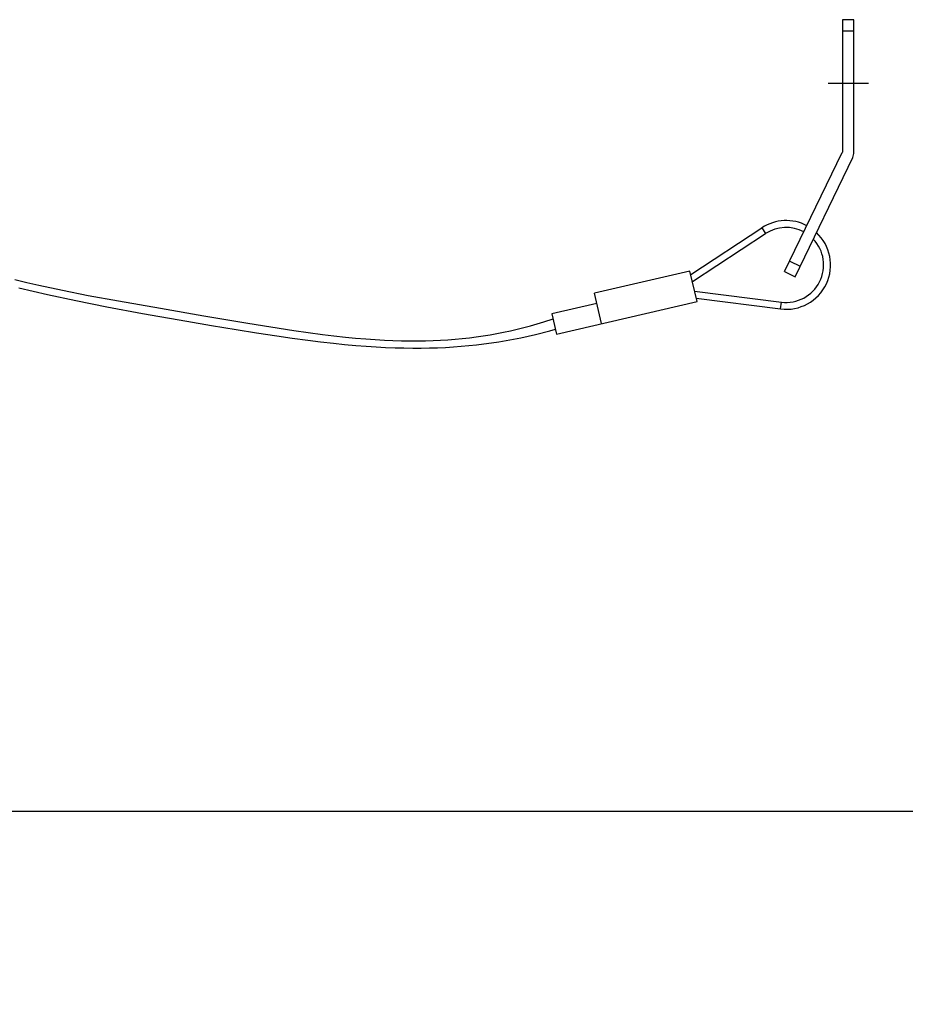
# Model space of a CAD drawing. Extents: x 546 to 681, y 257 to 371.
# Drawn here: x 629 to 645, y 344 to 361 of the extents above; entities that cross this region are included whole.
import ezdxf

# ---------------------------------------------------------------- set-up
doc = ezdxf.new("R2010")
doc.units = 0
doc.layers.get('0').update_dxf_attribs({"linetype": 'CONTINUOUS'})
doc.layers.get('DEFPOINTS').update_dxf_attribs({"linetype": 'CONTINUOUS'})
doc.layers.add('GAIKEI', color=7, linetype='CONTINUOUS')
doc.layers.add('SUNPO', color=3, linetype='CONTINUOUS')
doc.styles.get("Standard").update_dxf_attribs({"font": 'exthalf2.shx', "bigfont": 'bigfont.shx'})
doc.dimstyles.get("Standard").update_dxf_attribs({"dimscale": 0, "dimtxt": 2.5, "dimasz": 2.5, "dimexe": 1.25, "dimexo": 0.625, "dimtad": 1, "dimblk": 'OPEN30', "dimcen": 2.5, "dimazin": 3, "dimtfac": 1, "dimtmove": 0, "dimatfit": 3})

# ---------------------------------------------------------------- blocks, each defined once
blk = doc.blocks.new('_OPEN30')
at = {"color": 0, "linetype": 'BYBLOCK'}
for p, q in [((-1, 0.2679), (0, 0)), ((0, 0), (-1, -0.2679)), ((0, 0), (-1, 0))]:
    blk.add_line(p, q, dxfattribs=at)
blk = doc.blocks.new('*D2')
at = {"layer": 'DEFPOINTS', "color": 0}
for p in [(617.764, 347.25), (643.753, 321.081), (643.753, 319.221)]:
    blk.add_point(p, dxfattribs=at)
at = {"layer": 'SUNPO', "color": 0}
for p, q in [((617.764, 346.625), (617.764, 317.971)), ((643.753, 320.456), (643.753, 317.971)), ((620.264, 319.221), (641.253, 319.221))]:
    blk.add_line(p, q, dxfattribs=at)
at = {"layer": 'SUNPO', "color": 0, "xscale": 2.5, "yscale": 2.5, "zscale": 2.5, "rotation": 180}
blk.add_blockref('_OPEN30', (617.764, 319.221), dxfattribs=at)
at = {"layer": 'SUNPO', "color": 0, "xscale": 2.5, "yscale": 2.5, "zscale": 2.5}
blk.add_blockref('_OPEN30', (643.753, 319.221), dxfattribs=at)
at = {"layer": 'SUNPO', "color": 0}
blk.add_text('260', height=2.5, dxfattribs=at).set_placement((627.187, 319.846))
blk = doc.blocks.new('*D7')
at = {"layer": 'DEFPOINTS', "color": 0}
for p in [(628.303, 347.451), (643.753, 321.081), (654.777, 321.081)]:
    blk.add_point(p, dxfattribs=at)
at = {"layer": 'SUNPO', "color": 0}
for p, q in [((628.928, 347.451), (656.027, 347.451)), ((654.777, 344.951), (654.777, 323.581)), ((644.378, 321.081), (656.027, 321.081))]:
    blk.add_line(p, q, dxfattribs=at)
at = {"layer": 'SUNPO', "color": 0, "xscale": 2.5, "yscale": 2.5, "zscale": 2.5}
for p, rotation in [((654.777, 347.451), 90), ((654.777, 321.081), 270)]:
    blk.add_blockref('_OPEN30', p, dxfattribs=dict(at, rotation=rotation))
at = {"layer": 'SUNPO', "color": 0}
blk.add_text('264', height=2.5, rotation=90, dxfattribs=at).set_placement((654.152, 330.635))

msp = doc.modelspace()

# ---------------------------------------------------------------- linework, layer by layer
at = {"layer": 'GAIKEI', "color": 1}
for p, q in [((643.753, 361.181), (643.553, 361.181)), ((643.553, 361.181), (643.553, 358.885)), ((643.753, 358.885), (643.753, 361.181)), ((643.753, 360.981), (643.553, 360.981)), ((642.551, 356.81), (643.551, 358.877)), ((642.732, 356.723), (643.731, 358.79)), ((640.922, 356.761), (642.154, 357.571)), ((642.154, 357.571), (642.22, 357.47)), ((640.951, 356.637), (642.22, 357.47)), ((642.639, 356.99), (642.819, 356.903)), ((640.909, 356.818), (639.253, 356.435)), ((641.031, 356.292), (640.909, 356.818)), ((642.551, 356.81), (642.732, 356.723)), ((640.989, 356.473), (642.495, 356.282)), ((638.595, 355.728), (641.031, 356.292)), ((639.374, 355.908), (639.253, 356.435)), ((641.017, 356.349), (642.48, 356.163)), ((639.293, 356.259), (638.514, 356.079)), ((642.48, 356.163), (642.495, 356.282)), ((638.514, 356.079), (638.589, 355.749)), ((638.59, 355.75), (638.595, 355.728))]:
    msp.add_line(p, q, dxfattribs=at)
at = {"layer": 'GAIKEI', "color": 3}
msp.add_line((643.303, 360.081), (644.003, 360.081), dxfattribs=at)
at = {"layer": 'GAIKEI', "color": 1}
for points in [[(629.2, 356.674), (629.407, 356.624), (629.615, 356.576), (630.027, 356.487), (630.472, 356.399), (630.996, 356.303), (631.723, 356.176), (632.479, 356.046), (633.239, 355.917), (633.639, 355.852), (634.04, 355.791), (634.286, 355.755), (634.532, 355.722), (634.733, 355.698), (634.934, 355.676), (635.11, 355.658), (635.287, 355.643), (635.447, 355.631), (635.608, 355.622), (635.757, 355.615), (635.906, 355.611), (636.046, 355.608), (636.186, 355.608), (636.32, 355.61), (636.454, 355.614), (636.583, 355.62), (636.711, 355.627), (636.836, 355.637), (636.96, 355.649), (637.082, 355.662), (637.203, 355.678), (637.323, 355.695), (637.442, 355.714), (637.56, 355.735), (637.677, 355.758), (637.794, 355.783), (637.91, 355.81), (638.142, 355.87), (638.373, 355.938), (638.534, 355.99)], [(629.267, 356.529), (629.516, 356.471), (629.765, 356.414), (630.259, 356.309), (630.792, 356.202), (631.414, 356.086), (632.18, 355.95), (632.609, 355.876), (633.039, 355.805), (633.39, 355.749), (633.742, 355.696), (634.011, 355.658), (634.28, 355.622), (634.502, 355.594), (634.725, 355.569), (634.919, 355.549), (635.114, 355.532), (635.29, 355.518), (635.466, 355.506), (635.63, 355.497), (635.793, 355.491), (635.946, 355.486), (636.099, 355.484), (636.245, 355.484), (636.391, 355.487), (636.531, 355.491), (636.671, 355.497), (636.807, 355.505), (636.942, 355.515), (637.074, 355.527), (637.206, 355.541), (637.336, 355.556), (637.466, 355.574), (637.594, 355.593), (637.721, 355.615), (637.848, 355.638), (637.975, 355.664), (638.227, 355.72), (638.479, 355.785), (638.575, 355.812)]]:
    msp.add_lwpolyline(points, dxfattribs=at)
for centre, radius, start, end in [((643.533, 358.885), 0.02, 334.2, 0), ((643.533, 358.885), 0.22, 334.2, 0), ((642.577, 356.927), 0.77, 62.1363, 123.2921), ((642.577, 356.927), 0.65, 61.755, 123.2921), ((642.577, 356.927), 0.77, 262.7722, 46.998), ((642.577, 356.927), 0.65, 262.7722, 43.692)]:
    msp.add_arc(centre, radius, start, end, dxfattribs=at)

# ---------------------------------------------------------------- dimensions: what is measured, and where the dimension line sits
at = {"layer": 'SUNPO', "color": 3}
dim = msp.add_linear_dim(base=(654.777, 321.081), p1=(628.303, 347.451), p2=(643.753, 321.081), angle=90, text='264', dimstyle='STANDARD', override={"dimscale": 1}, dxfattribs=at)
dim.commit()
dim.dimension.update_dxf_attribs({"geometry": '*D7', "text_midpoint": (654.777, 334.266), "dimtype": 128})
dim = msp.add_linear_dim(base=(643.753, 319.221), p1=(617.764, 347.25), p2=(643.753, 321.081), text='260', dimstyle='STANDARD', override={"dimscale": 1}, dxfattribs=at)
dim.commit()
dim.dimension.update_dxf_attribs({"geometry": '*D2', "text_midpoint": (630.758, 319.221), "dimtype": 128})

doc.saveas('drawing.dxf')
